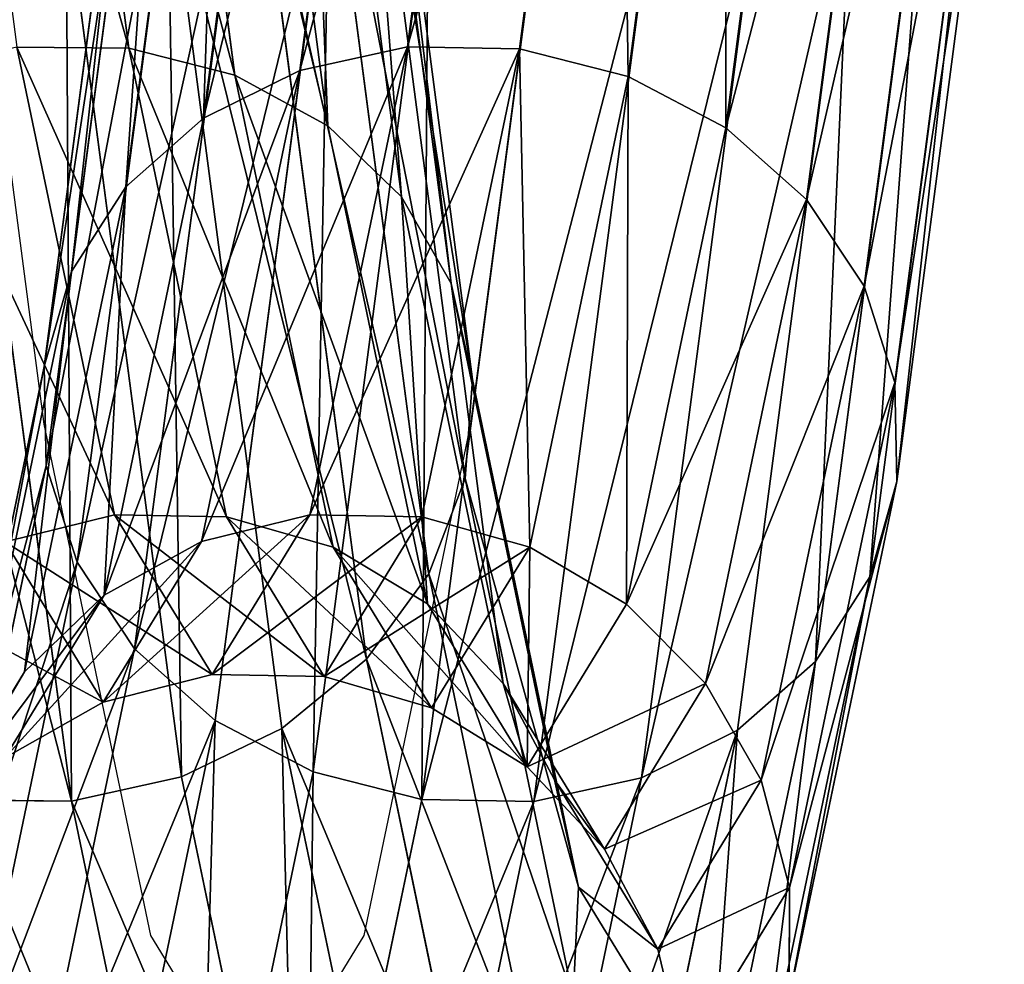
# Model space of a CAD drawing. Units: millimetres. Extents: x -1167 to 17, y -17 to 417.
# Drawn here: x -509 to -471, y 6 to 43 of the extents above; entities that cross this region are included whole.
import ezdxf

# ---------------------------------------------------------------- set-up
doc = ezdxf.new("R2010")
doc.units = ezdxf.units.MM
doc.layers.get('0').update_dxf_attribs({"true_color": 0xff5454})

# ---------------------------------------------------------------- blocks, each defined once
blk = doc.blocks.new('Group_1')
for p, q in [((676.473, 87.789, 87.468), (672.656, 58.672, 125.414)), ((661.768, 58.609, 308.956), (657.948, 87.745, 346.926)), ((680.847, 87.683, 87.86), (677.033, 58.59, 125.773)), ((672.291, 87.071, 86.274), (668.447, 57.748, 124.489)), ((665.913, 57.557, 309.948), (662.064, 86.922, 348.217)), ((685.115, 86.761, 87.423), (681.281, 57.509, 125.544)), ((668.587, 85.579, 84.361), (664.694, 55.882, 123.063)), ((669.551, 55.577, 311.43), (665.65, 85.335, 350.212)), ((688.987, 85.085, 86.189), (685.108, 55.503, 124.741)), ((665.612, 83.414, 81.857), (661.651, 53.201, 121.232)), ((672.433, 52.802, 313.3), (668.462, 83.092, 352.775)), ((692.197, 82.77, 84.239), (688.256, 52.706, 123.419)), ((663.569, 80.724, 78.935), (659.527, 49.888, 119.122)), ((674.362, 49.422, 315.431), (670.308, 80.346, 355.732)), ((694.529, 79.974, 81.709), (690.509, 49.312, 121.669)), ((662.598, 77.692, 75.792), (658.465, 46.168, 116.875)), ((675.208, 45.667, 317.677), (671.063, 77.284, 358.88)), ((695.822, 76.887, 78.769), (691.714, 45.55, 119.609)), ((662.765, 74.525, 72.643), (658.54, 42.295, 114.646)), ((674.912, 41.793, 319.886), (670.676, 74.113, 362.006)), ((695.989, 73.72, 75.621), (691.788, 41.677, 117.38)), ((664.058, 71.438, 69.704), (659.744, 38.533, 112.586)), ((673.496, 38.065, 321.907), (669.171, 71.052, 364.897)), ((695.018, 70.688, 72.478), (690.727, 37.957, 115.133)), ((666.389, 68.642, 67.173), (661.997, 35.138, 110.836)), ((671.054, 34.735, 323.602), (666.653, 68.308, 367.354)), ((692.975, 67.998, 69.555), (688.603, 34.644, 113.023)), ((665.145, 32.342, 109.514), (669.6, 66.327, 65.224)), ((667.755, 32.032, 324.856), (663.293, 66.067, 369.212)), ((690, 65.833, 67.052), (685.56, 31.963, 111.192)), ((663.822, 30.139, 325.584), (659.319, 64.484, 370.343)), ((673.472, 64.652, 63.989), (668.973, 30.335, 108.711)), ((686.296, 64.341, 65.138), (681.806, 30.097, 109.766)), ((659.523, 29.185, 325.735), (655.003, 63.666, 370.67)), ((677.74, 63.729, 63.553), (673.22, 29.254, 108.482)), ((682.114, 63.624, 63.945), (677.597, 29.173, 108.842)), ((661.211, 40.372, 264.371), (657.397, 58.659, 308.52)), ((661.768, 58.609, 308.956), (657.397, 58.659, 308.52)), ((665.586, 40.3, 264.755), (661.768, 58.609, 308.956)), ((665.913, 57.557, 309.948), (661.768, 58.609, 308.956)), ((672.656, 58.672, 125.414), (668.447, 57.748, 124.489)), ((672.656, 58.672, 125.414), (668.84, 40.373, 169.59)), ((677.033, 58.59, 125.773), (672.656, 58.672, 125.414)), ((677.033, 58.59, 125.773), (673.219, 40.298, 169.935)), ((681.281, 57.509, 125.544), (677.033, 58.59, 125.773)), ((668.447, 57.748, 124.489), (664.606, 39.329, 168.957)), ((668.447, 57.748, 124.489), (664.694, 55.882, 123.063)), ((669.76, 39.113, 265.421), (665.913, 57.557, 309.948)), ((669.551, 55.577, 311.43), (665.913, 57.557, 309.948)), ((681.281, 57.509, 125.544), (677.443, 39.109, 169.968)), ((685.108, 55.503, 124.741), (681.281, 57.509, 125.544)), ((664.694, 55.882, 123.063), (660.805, 37.236, 168.079)), ((664.694, 55.882, 123.063), (661.651, 53.201, 121.232)), ((673.447, 36.893, 266.323), (669.551, 55.577, 311.43)), ((672.433, 52.802, 313.3), (669.551, 55.577, 311.43)), ((685.108, 55.503, 124.741), (681.226, 36.885, 169.687)), ((688.256, 52.706, 123.419), (685.108, 55.503, 124.741)), ((661.651, 53.201, 121.232), (657.696, 34.236, 167.017)), ((661.651, 53.201, 121.232), (659.527, 49.888, 119.122)), ((676.398, 33.79, 267.4), (672.433, 52.802, 313.3)), ((674.362, 49.422, 315.431), (672.433, 52.802, 313.3)), ((688.256, 52.706, 123.419), (684.309, 33.78, 169.112)), ((690.509, 49.312, 121.669), (688.256, 52.706, 123.419)), ((659.527, 49.888, 119.122), (655.491, 30.536, 165.841)), ((659.527, 49.888, 119.122), (658.465, 46.168, 116.875)), ((678.409, 30.015, 268.579), (674.362, 49.422, 315.431)), ((675.208, 45.667, 317.677), (674.362, 49.422, 315.431)), ((690.509, 49.312, 121.669), (686.483, 30.004, 168.282)), ((691.714, 45.55, 119.609), (690.509, 49.312, 121.669)), ((658.465, 46.168, 116.875), (654.34, 26.386, 164.633)), ((658.465, 46.168, 116.875), (658.54, 42.295, 114.646)), ((674.912, 41.793, 319.886), (675.208, 45.667, 317.677)), ((679.345, 25.827, 269.78), (675.208, 45.667, 317.677)), ((691.714, 45.55, 119.609), (687.598, 25.815, 167.252)), ((691.788, 41.677, 117.38), (691.714, 45.55, 119.609)), ((658.54, 42.295, 114.646), (654.322, 22.069, 163.475)), ((658.54, 42.295, 114.646), (659.744, 38.533, 112.586)), ((673.496, 38.065, 321.907), (674.912, 41.793, 319.886)), ((679.142, 21.511, 270.919), (674.912, 41.793, 319.886)), ((691.788, 41.677, 117.38), (687.58, 21.499, 166.094)), ((690.727, 37.957, 115.133), (691.788, 41.677, 117.38)), ((661.211, 40.372, 264.371), (656.932, 39.324, 264.295)), ((665.025, 34.134, 216.985), (661.211, 40.372, 264.371)), ((665.586, 40.3, 264.755), (661.211, 40.372, 264.371)), ((668.84, 40.373, 169.59), (664.606, 39.329, 168.957)), ((668.84, 40.373, 169.59), (665.025, 34.134, 216.985)), ((669.403, 34.058, 217.338), (665.586, 40.3, 264.755)), ((669.76, 39.113, 265.421), (665.586, 40.3, 264.755)), ((673.219, 40.298, 169.935), (668.84, 40.373, 169.59)), ((673.219, 40.298, 169.935), (669.403, 34.058, 217.338)), ((677.443, 39.109, 169.968), (673.219, 40.298, 169.935)), ((660.768, 33.051, 216.643), (656.932, 39.324, 264.295)), ((664.606, 39.329, 168.957), (660.768, 33.051, 216.643)), ((664.606, 39.329, 168.957), (660.805, 37.236, 168.079)), ((673.603, 32.828, 217.676), (669.76, 39.113, 265.421)), ((673.447, 36.893, 266.323), (669.76, 39.113, 265.421)), ((677.443, 39.109, 169.968), (673.603, 32.828, 217.676)), ((681.226, 36.885, 169.687), (677.443, 39.109, 169.968)), ((659.744, 38.533, 112.586), (655.438, 17.88, 162.446)), ((659.744, 38.533, 112.586), (661.997, 35.138, 110.836)), ((671.054, 34.735, 323.602), (673.496, 38.065, 321.907)), ((677.814, 17.36, 271.921), (673.496, 38.065, 321.907)), ((690.727, 37.957, 115.133), (686.429, 17.349, 164.886)), ((688.603, 34.644, 113.023), (690.727, 37.957, 115.133)), ((660.805, 37.236, 168.079), (656.921, 30.883, 216.333)), ((660.805, 37.236, 168.079), (657.696, 34.236, 167.017)), ((677.339, 30.528, 217.976), (673.447, 36.893, 266.323)), ((676.398, 33.79, 267.4), (673.447, 36.893, 266.323)), ((681.226, 36.885, 169.687), (677.339, 30.528, 217.976)), ((684.309, 33.78, 169.112), (681.226, 36.885, 169.687)), ((661.997, 35.138, 110.836), (657.611, 14.105, 161.615)), ((661.997, 35.138, 110.836), (665.145, 32.342, 109.514)), ((667.755, 32.032, 324.856), (671.054, 34.735, 323.602)), ((675.45, 13.657, 272.716), (671.054, 34.735, 323.602)), ((688.603, 34.644, 113.023), (684.224, 13.648, 163.711)), ((685.56, 31.963, 111.192), (688.603, 34.644, 113.023)), ((657.696, 34.236, 167.017), (653.747, 27.777, 216.077)), ((657.696, 34.236, 167.017), (655.491, 30.536, 165.841)), ((665.025, 34.134, 216.985), (660.768, 33.051, 216.643)), ((669.403, 34.058, 217.338), (665.025, 34.134, 216.985)), ((673.603, 32.828, 217.676), (669.403, 34.058, 217.338)), ((680.356, 27.315, 218.219), (676.398, 33.79, 267.4)), ((678.409, 30.015, 268.579), (676.398, 33.79, 267.4)), ((684.309, 33.78, 169.112), (680.356, 27.315, 218.219)), ((686.483, 30.004, 168.282), (684.309, 33.78, 169.112)), ((660.768, 33.051, 216.643), (656.921, 30.883, 216.333)), ((677.339, 30.528, 217.976), (673.603, 32.828, 217.676)), ((660.694, 10.999, 161.04), (665.145, 32.342, 109.514)), ((665.145, 32.342, 109.514), (668.973, 30.335, 108.711)), ((663.822, 30.139, 325.584), (667.755, 32.032, 324.856)), ((672.212, 10.656, 273.25), (667.755, 32.032, 324.856)), ((685.56, 31.963, 111.192), (681.115, 10.649, 162.648)), ((681.806, 30.097, 109.766), (685.56, 31.963, 111.192)), ((680.356, 27.315, 218.219), (677.339, 30.528, 217.976)), ((659.523, 29.185, 325.735), (663.822, 30.139, 325.584)), ((668.322, 8.56, 273.488), (663.822, 30.139, 325.584)), ((668.973, 30.335, 108.711), (664.477, 8.776, 160.76)), ((668.973, 30.335, 108.711), (673.22, 29.254, 108.482)), ((681.806, 30.097, 109.766), (677.314, 8.556, 161.77)), ((677.597, 29.173, 108.842), (681.806, 30.097, 109.766)), ((682.449, 23.408, 218.388), (678.409, 30.015, 268.579)), ((679.345, 25.827, 269.78), (678.409, 30.015, 268.579)), ((686.483, 30.004, 168.282), (682.449, 23.408, 218.388)), ((687.598, 25.815, 167.252), (686.483, 30.004, 168.282)), ((673.22, 29.254, 108.482), (668.702, 7.586, 160.793)), ((673.22, 29.254, 108.482), (677.597, 29.173, 108.842)), ((655.152, 29.236, 325.299), (659.523, 29.185, 325.735)), ((664.043, 7.512, 273.412), (659.523, 29.185, 325.735)), ((677.597, 29.173, 108.842), (673.08, 7.511, 161.138)), ((682.449, 23.408, 218.388), (680.356, 27.315, 218.219)), ((679.142, 21.511, 270.919), (679.345, 25.827, 269.78)), ((683.476, 19.072, 218.47), (679.345, 25.827, 269.78)), ((687.598, 25.815, 167.252), (683.476, 19.072, 218.47)), ((687.58, 21.499, 166.094), (687.598, 25.815, 167.252)), ((683.476, 19.072, 218.47), (682.449, 23.408, 218.388))]:
    blk.add_line(p, q)
mesh = blk.add_polyface()
corners = [(661.768, 58.609, 308.956), (653.584, 87.747, 346.428), (657.397, 58.659, 308.52), (657.948, 87.745, 346.926)]
mesh.append_faces([[corners[k] for k in face] for face in [(0, 1, 2), (1, 0, 3)]], dxfattribs={"vtx0": -1})
mesh = blk.add_polyface()
corners = [(676.473, 87.789, 87.468), (668.447, 57.748, 124.489), (672.291, 87.071, 86.274), (672.656, 58.672, 125.414)]
mesh.append_faces([[corners[k] for k in face] for face in [(0, 1, 2), (1, 0, 3)]], dxfattribs={"vtx0": -1})
mesh = blk.add_polyface()
corners = [(680.847, 87.683, 87.86), (672.656, 58.672, 125.414), (676.473, 87.789, 87.468), (677.033, 58.59, 125.773)]
mesh.append_faces([[corners[k] for k in face] for face in [(0, 1, 2), (1, 0, 3)]], dxfattribs={"vtx0": -1})
mesh = blk.add_polyface()
corners = [(665.913, 57.557, 309.948), (657.948, 87.745, 346.926), (661.768, 58.609, 308.956), (662.064, 86.922, 348.217)]
mesh.append_faces([[corners[k] for k in face] for face in [(0, 1, 2), (1, 0, 3)]], dxfattribs={"vtx0": -1})
mesh = blk.add_polyface()
corners = [(681.281, 57.509, 125.544), (680.847, 87.683, 87.86), (685.115, 86.761, 87.423), (677.033, 58.59, 125.773)]
mesh.append_faces([[corners[k] for k in face] for face in [(0, 1, 2), (1, 0, 3)]], dxfattribs={"vtx0": -1})
mesh = blk.add_polyface()
corners = [(672.291, 87.071, 86.274), (664.694, 55.882, 123.063), (668.587, 85.579, 84.361), (668.447, 57.748, 124.489)]
mesh.append_faces([[corners[k] for k in face] for face in [(0, 1, 2), (1, 0, 3)]], dxfattribs={"vtx0": -1})
mesh = blk.add_polyface()
corners = [(669.551, 55.577, 311.43), (662.064, 86.922, 348.217), (665.913, 57.557, 309.948), (665.65, 85.335, 350.212)]
mesh.append_faces([[corners[k] for k in face] for face in [(0, 1, 2), (1, 0, 3)]], dxfattribs={"vtx0": -1})
mesh = blk.add_polyface()
corners = [(685.108, 55.503, 124.741), (685.115, 86.761, 87.423), (688.987, 85.085, 86.189), (681.281, 57.509, 125.544)]
mesh.append_faces([[corners[k] for k in face] for face in [(0, 1, 2), (1, 0, 3)]], dxfattribs={"vtx0": -1})
mesh = blk.add_polyface()
corners = [(665.612, 83.414, 81.857), (664.694, 55.882, 123.063), (661.651, 53.201, 121.232), (668.587, 85.579, 84.361)]
mesh.append_faces([[corners[k] for k in face] for face in [(0, 1, 2), (1, 0, 3)]], dxfattribs={"vtx0": -1})
mesh = blk.add_polyface()
corners = [(668.462, 83.092, 352.775), (669.551, 55.577, 311.43), (672.433, 52.802, 313.3), (665.65, 85.335, 350.212)]
mesh.append_faces([[corners[k] for k in face] for face in [(0, 1, 2), (1, 0, 3)]], dxfattribs={"vtx0": -1})
mesh = blk.add_polyface()
corners = [(685.108, 55.503, 124.741), (692.197, 82.77, 84.239), (688.256, 52.706, 123.419), (688.987, 85.085, 86.189)]
mesh.append_faces([[corners[k] for k in face] for face in [(0, 1, 2), (1, 0, 3)]], dxfattribs={"vtx0": -1})
mesh = blk.add_polyface()
corners = [(663.569, 80.724, 78.935), (661.651, 53.201, 121.232), (659.527, 49.888, 119.122), (665.612, 83.414, 81.857)]
mesh.append_faces([[corners[k] for k in face] for face in [(0, 1, 2), (1, 0, 3)]], dxfattribs={"vtx0": -1})
mesh = blk.add_polyface()
corners = [(670.308, 80.346, 355.732), (672.433, 52.802, 313.3), (674.362, 49.422, 315.431), (668.462, 83.092, 352.775)]
mesh.append_faces([[corners[k] for k in face] for face in [(0, 1, 2), (1, 0, 3)]], dxfattribs={"vtx0": -1})
mesh = blk.add_polyface()
corners = [(688.256, 52.706, 123.419), (694.529, 79.974, 81.709), (690.509, 49.312, 121.669), (692.197, 82.77, 84.239)]
mesh.append_faces([[corners[k] for k in face] for face in [(0, 1, 2), (1, 0, 3)]], dxfattribs={"vtx0": -1})
mesh = blk.add_polyface()
corners = [(662.598, 77.692, 75.792), (659.527, 49.888, 119.122), (658.465, 46.168, 116.875), (663.569, 80.724, 78.935)]
mesh.append_faces([[corners[k] for k in face] for face in [(0, 1, 2), (1, 0, 3)]], dxfattribs={"vtx0": -1})
mesh = blk.add_polyface()
corners = [(671.063, 77.284, 358.88), (674.362, 49.422, 315.431), (675.208, 45.667, 317.677), (670.308, 80.346, 355.732)]
mesh.append_faces([[corners[k] for k in face] for face in [(0, 1, 2), (1, 0, 3)]], dxfattribs={"vtx0": -1})
mesh = blk.add_polyface()
corners = [(690.509, 49.312, 121.669), (695.822, 76.887, 78.769), (691.714, 45.55, 119.609), (694.529, 79.974, 81.709)]
mesh.append_faces([[corners[k] for k in face] for face in [(0, 1, 2), (1, 0, 3)]], dxfattribs={"vtx0": -1})
mesh = blk.add_polyface()
corners = [(662.765, 74.525, 72.643), (658.465, 46.168, 116.875), (658.54, 42.295, 114.646), (662.598, 77.692, 75.792)]
mesh.append_faces([[corners[k] for k in face] for face in [(0, 1, 2), (1, 0, 3)]], dxfattribs={"vtx0": -1})
mesh = blk.add_polyface()
corners = [(670.676, 74.113, 362.006), (675.208, 45.667, 317.677), (674.912, 41.793, 319.886), (671.063, 77.284, 358.88)]
mesh.append_faces([[corners[k] for k in face] for face in [(0, 1, 2), (1, 0, 3)]], dxfattribs={"vtx0": -1})
mesh = blk.add_polyface()
corners = [(691.714, 45.55, 119.609), (695.989, 73.72, 75.621), (691.788, 41.677, 117.38), (695.822, 76.887, 78.769)]
mesh.append_faces([[corners[k] for k in face] for face in [(0, 1, 2), (1, 0, 3)]], dxfattribs={"vtx0": -1})
mesh = blk.add_polyface()
corners = [(664.058, 71.438, 69.704), (658.54, 42.295, 114.646), (659.744, 38.533, 112.586), (662.765, 74.525, 72.643)]
mesh.append_faces([[corners[k] for k in face] for face in [(0, 1, 2), (1, 0, 3)]], dxfattribs={"vtx0": -1})
mesh = blk.add_polyface()
corners = [(669.171, 71.052, 364.897), (674.912, 41.793, 319.886), (673.496, 38.065, 321.907), (670.676, 74.113, 362.006)]
mesh.append_faces([[corners[k] for k in face] for face in [(0, 1, 2), (1, 0, 3)]], dxfattribs={"vtx0": -1})
mesh = blk.add_polyface()
corners = [(691.788, 41.677, 117.38), (695.018, 70.688, 72.478), (690.727, 37.957, 115.133), (695.989, 73.72, 75.621)]
mesh.append_faces([[corners[k] for k in face] for face in [(0, 1, 2), (1, 0, 3)]], dxfattribs={"vtx0": -1})
mesh = blk.add_polyface()
corners = [(666.389, 68.642, 67.173), (659.744, 38.533, 112.586), (661.997, 35.138, 110.836), (664.058, 71.438, 69.704)]
mesh.append_faces([[corners[k] for k in face] for face in [(0, 1, 2), (1, 0, 3)]], dxfattribs={"vtx0": -1})
mesh = blk.add_polyface()
corners = [(666.653, 68.308, 367.354), (673.496, 38.065, 321.907), (671.054, 34.735, 323.602), (669.171, 71.052, 364.897)]
mesh.append_faces([[corners[k] for k in face] for face in [(0, 1, 2), (1, 0, 3)]], dxfattribs={"vtx0": -1})
mesh = blk.add_polyface()
corners = [(690.727, 37.957, 115.133), (692.975, 67.998, 69.555), (688.603, 34.644, 113.023), (695.018, 70.688, 72.478)]
mesh.append_faces([[corners[k] for k in face] for face in [(0, 1, 2), (1, 0, 3)]], dxfattribs={"vtx0": -1})
mesh = blk.add_polyface()
corners = [(669.6, 66.327, 65.224), (661.997, 35.138, 110.836), (665.145, 32.342, 109.514), (666.389, 68.642, 67.173)]
mesh.append_faces([[corners[k] for k in face] for face in [(0, 1, 2), (1, 0, 3)]], dxfattribs={"vtx0": -1})
mesh = blk.add_polyface()
corners = [(663.293, 66.067, 369.212), (671.054, 34.735, 323.602), (667.755, 32.032, 324.856), (666.653, 68.308, 367.354)]
mesh.append_faces([[corners[k] for k in face] for face in [(0, 1, 2), (1, 0, 3)]], dxfattribs={"vtx0": -1})
mesh = blk.add_polyface()
corners = [(688.603, 34.644, 113.023), (690, 65.833, 67.052), (685.56, 31.963, 111.192), (692.975, 67.998, 69.555)]
mesh.append_faces([[corners[k] for k in face] for face in [(0, 1, 2), (1, 0, 3)]], dxfattribs={"vtx0": -1})
mesh = blk.add_polyface()
corners = [(669.6, 66.327, 65.224), (668.973, 30.335, 108.711), (673.472, 64.652, 63.989), (665.145, 32.342, 109.514)]
mesh.append_faces([[corners[k] for k in face] for face in [(0, 1, 2), (1, 0, 3)]], dxfattribs={"vtx0": -1})
mesh = blk.add_polyface()
corners = [(663.822, 30.139, 325.584), (663.293, 66.067, 369.212), (667.755, 32.032, 324.856), (659.319, 64.484, 370.343)]
mesh.append_faces([[corners[k] for k in face] for face in [(0, 1, 2), (1, 0, 3)]], dxfattribs={"vtx0": -1})
mesh = blk.add_polyface()
corners = [(681.806, 30.097, 109.766), (690, 65.833, 67.052), (686.296, 64.341, 65.138), (685.56, 31.963, 111.192)]
mesh.append_faces([[corners[k] for k in face] for face in [(0, 1, 2), (1, 0, 3)]], dxfattribs={"vtx0": -1})
mesh = blk.add_polyface()
corners = [(659.523, 29.185, 325.735), (659.319, 64.484, 370.343), (663.822, 30.139, 325.584), (655.003, 63.666, 370.67)]
mesh.append_faces([[corners[k] for k in face] for face in [(0, 1, 2), (1, 0, 3)]], dxfattribs={"vtx0": -1})
mesh = blk.add_polyface()
corners = [(673.472, 64.652, 63.989), (673.22, 29.254, 108.482), (677.74, 63.729, 63.553), (668.973, 30.335, 108.711)]
mesh.append_faces([[corners[k] for k in face] for face in [(0, 1, 2), (1, 0, 3)]], dxfattribs={"vtx0": -1})
mesh = blk.add_polyface()
corners = [(677.597, 29.173, 108.842), (686.296, 64.341, 65.138), (682.114, 63.624, 63.945), (681.806, 30.097, 109.766)]
mesh.append_faces([[corners[k] for k in face] for face in [(0, 1, 2), (1, 0, 3)]], dxfattribs={"vtx0": -1})
mesh = blk.add_polyface()
corners = [(650.638, 63.667, 370.171), (659.523, 29.185, 325.735), (655.152, 29.236, 325.299), (655.003, 63.666, 370.67)]
mesh.append_faces([[corners[k] for k in face] for face in [(0, 1, 2), (1, 0, 3)]], dxfattribs={"vtx0": -1})
mesh = blk.add_polyface()
corners = [(673.22, 29.254, 108.482), (682.114, 63.624, 63.945), (677.74, 63.729, 63.553), (677.597, 29.173, 108.842)]
mesh.append_faces([[corners[k] for k in face] for face in [(0, 1, 2), (1, 0, 3)]], dxfattribs={"vtx0": -1})
mesh = blk.add_polyface()
corners = [(661.211, 40.372, 264.371), (653.099, 57.706, 308.671), (656.932, 39.324, 264.295), (657.397, 58.659, 308.52)]
mesh.append_faces([[corners[k] for k in face] for face in [(0, 1, 2), (1, 0, 3)]], dxfattribs={"vtx0": -1})
mesh = blk.add_polyface()
corners = [(665.586, 40.3, 264.755), (657.397, 58.659, 308.52), (661.211, 40.372, 264.371), (661.768, 58.609, 308.956)]
mesh.append_faces([[corners[k] for k in face] for face in [(0, 1, 2), (1, 0, 3)]], dxfattribs={"vtx0": -1})
mesh = blk.add_polyface()
corners = [(669.76, 39.113, 265.421), (661.768, 58.609, 308.956), (665.586, 40.3, 264.755), (665.913, 57.557, 309.948)]
mesh.append_faces([[corners[k] for k in face] for face in [(0, 1, 2), (1, 0, 3)]], dxfattribs={"vtx0": -1})
mesh = blk.add_polyface()
corners = [(672.656, 58.672, 125.414), (664.606, 39.329, 168.957), (668.447, 57.748, 124.489), (668.84, 40.373, 169.59)]
mesh.append_faces([[corners[k] for k in face] for face in [(0, 1, 2), (1, 0, 3)]], dxfattribs={"vtx0": -1})
mesh = blk.add_polyface()
corners = [(677.033, 58.59, 125.773), (668.84, 40.373, 169.59), (672.656, 58.672, 125.414), (673.219, 40.298, 169.935)]
mesh.append_faces([[corners[k] for k in face] for face in [(0, 1, 2), (1, 0, 3)]], dxfattribs={"vtx0": -1})
mesh = blk.add_polyface()
corners = [(677.443, 39.109, 169.968), (677.033, 58.59, 125.773), (681.281, 57.509, 125.544), (673.219, 40.298, 169.935)]
mesh.append_faces([[corners[k] for k in face] for face in [(0, 1, 2), (1, 0, 3)]], dxfattribs={"vtx0": -1})
mesh = blk.add_polyface()
corners = [(668.447, 57.748, 124.489), (660.805, 37.236, 168.079), (664.694, 55.882, 123.063), (664.606, 39.329, 168.957)]
mesh.append_faces([[corners[k] for k in face] for face in [(0, 1, 2), (1, 0, 3)]], dxfattribs={"vtx0": -1})
mesh = blk.add_polyface()
corners = [(673.447, 36.893, 266.323), (665.913, 57.557, 309.948), (669.76, 39.113, 265.421), (669.551, 55.577, 311.43)]
mesh.append_faces([[corners[k] for k in face] for face in [(0, 1, 2), (1, 0, 3)]], dxfattribs={"vtx0": -1})
mesh = blk.add_polyface()
corners = [(681.226, 36.885, 169.687), (681.281, 57.509, 125.544), (685.108, 55.503, 124.741), (677.443, 39.109, 169.968)]
mesh.append_faces([[corners[k] for k in face] for face in [(0, 1, 2), (1, 0, 3)]], dxfattribs={"vtx0": -1})
mesh = blk.add_polyface()
corners = [(661.651, 53.201, 121.232), (660.805, 37.236, 168.079), (657.696, 34.236, 167.017), (664.694, 55.882, 123.063)]
mesh.append_faces([[corners[k] for k in face] for face in [(0, 1, 2), (1, 0, 3)]], dxfattribs={"vtx0": -1})
mesh = blk.add_polyface()
corners = [(672.433, 52.802, 313.3), (673.447, 36.893, 266.323), (676.398, 33.79, 267.4), (669.551, 55.577, 311.43)]
mesh.append_faces([[corners[k] for k in face] for face in [(0, 1, 2), (1, 0, 3)]], dxfattribs={"vtx0": -1})
mesh = blk.add_polyface()
corners = [(681.226, 36.885, 169.687), (688.256, 52.706, 123.419), (684.309, 33.78, 169.112), (685.108, 55.503, 124.741)]
mesh.append_faces([[corners[k] for k in face] for face in [(0, 1, 2), (1, 0, 3)]], dxfattribs={"vtx0": -1})
mesh = blk.add_polyface()
corners = [(659.527, 49.888, 119.122), (657.696, 34.236, 167.017), (655.491, 30.536, 165.841), (661.651, 53.201, 121.232)]
mesh.append_faces([[corners[k] for k in face] for face in [(0, 1, 2), (1, 0, 3)]], dxfattribs={"vtx0": -1})
mesh = blk.add_polyface()
corners = [(674.362, 49.422, 315.431), (676.398, 33.79, 267.4), (678.409, 30.015, 268.579), (672.433, 52.802, 313.3)]
mesh.append_faces([[corners[k] for k in face] for face in [(0, 1, 2), (1, 0, 3)]], dxfattribs={"vtx0": -1})
mesh = blk.add_polyface()
corners = [(684.309, 33.78, 169.112), (690.509, 49.312, 121.669), (686.483, 30.004, 168.282), (688.256, 52.706, 123.419)]
mesh.append_faces([[corners[k] for k in face] for face in [(0, 1, 2), (1, 0, 3)]], dxfattribs={"vtx0": -1})
mesh = blk.add_polyface()
corners = [(658.465, 46.168, 116.875), (655.491, 30.536, 165.841), (654.34, 26.386, 164.633), (659.527, 49.888, 119.122)]
mesh.append_faces([[corners[k] for k in face] for face in [(0, 1, 2), (1, 0, 3)]], dxfattribs={"vtx0": -1})
mesh = blk.add_polyface()
corners = [(675.208, 45.667, 317.677), (678.409, 30.015, 268.579), (679.345, 25.827, 269.78), (674.362, 49.422, 315.431)]
mesh.append_faces([[corners[k] for k in face] for face in [(0, 1, 2), (1, 0, 3)]], dxfattribs={"vtx0": -1})
mesh = blk.add_polyface()
corners = [(686.483, 30.004, 168.282), (691.714, 45.55, 119.609), (687.598, 25.815, 167.252), (690.509, 49.312, 121.669)]
mesh.append_faces([[corners[k] for k in face] for face in [(0, 1, 2), (1, 0, 3)]], dxfattribs={"vtx0": -1})
mesh = blk.add_polyface()
corners = [(658.54, 42.295, 114.646), (654.34, 26.386, 164.633), (654.322, 22.069, 163.475), (658.465, 46.168, 116.875)]
mesh.append_faces([[corners[k] for k in face] for face in [(0, 1, 2), (1, 0, 3)]], dxfattribs={"vtx0": -1})
mesh = blk.add_polyface()
corners = [(674.912, 41.793, 319.886), (679.345, 25.827, 269.78), (679.142, 21.511, 270.919), (675.208, 45.667, 317.677)]
mesh.append_faces([[corners[k] for k in face] for face in [(0, 1, 2), (1, 0, 3)]], dxfattribs={"vtx0": -1})
mesh = blk.add_polyface()
corners = [(687.598, 25.815, 167.252), (691.788, 41.677, 117.38), (687.58, 21.499, 166.094), (691.714, 45.55, 119.609)]
mesh.append_faces([[corners[k] for k in face] for face in [(0, 1, 2), (1, 0, 3)]], dxfattribs={"vtx0": -1})
mesh = blk.add_polyface()
corners = [(659.744, 38.533, 112.586), (654.322, 22.069, 163.475), (655.438, 17.88, 162.446), (658.54, 42.295, 114.646)]
mesh.append_faces([[corners[k] for k in face] for face in [(0, 1, 2), (1, 0, 3)]], dxfattribs={"vtx0": -1})
mesh = blk.add_polyface()
corners = [(673.496, 38.065, 321.907), (679.142, 21.511, 270.919), (677.814, 17.36, 271.921), (674.912, 41.793, 319.886)]
mesh.append_faces([[corners[k] for k in face] for face in [(0, 1, 2), (1, 0, 3)]], dxfattribs={"vtx0": -1})
mesh = blk.add_polyface()
corners = [(687.58, 21.499, 166.094), (690.727, 37.957, 115.133), (686.429, 17.349, 164.886), (691.788, 41.677, 117.38)]
mesh.append_faces([[corners[k] for k in face] for face in [(0, 1, 2), (1, 0, 3)]], dxfattribs={"vtx0": -1})
mesh = blk.add_polyface()
corners = [(665.025, 34.134, 216.985), (656.932, 39.324, 264.295), (660.768, 33.051, 216.643), (661.211, 40.372, 264.371)]
mesh.append_faces([[corners[k] for k in face] for face in [(0, 1, 2), (1, 0, 3)]], dxfattribs={"vtx0": -1})
mesh = blk.add_polyface()
corners = [(668.84, 40.373, 169.59), (660.768, 33.051, 216.643), (664.606, 39.329, 168.957), (665.025, 34.134, 216.985)]
mesh.append_faces([[corners[k] for k in face] for face in [(0, 1, 2), (1, 0, 3)]], dxfattribs={"vtx0": -1})
mesh = blk.add_polyface()
corners = [(669.403, 34.058, 217.338), (661.211, 40.372, 264.371), (665.025, 34.134, 216.985), (665.586, 40.3, 264.755)]
mesh.append_faces([[corners[k] for k in face] for face in [(0, 1, 2), (1, 0, 3)]], dxfattribs={"vtx0": -1})
mesh = blk.add_polyface()
corners = [(673.219, 40.298, 169.935), (665.025, 34.134, 216.985), (668.84, 40.373, 169.59), (669.403, 34.058, 217.338)]
mesh.append_faces([[corners[k] for k in face] for face in [(0, 1, 2), (1, 0, 3)]], dxfattribs={"vtx0": -1})
mesh = blk.add_polyface()
corners = [(673.603, 32.828, 217.676), (665.586, 40.3, 264.755), (669.403, 34.058, 217.338), (669.76, 39.113, 265.421)]
mesh.append_faces([[corners[k] for k in face] for face in [(0, 1, 2), (1, 0, 3)]], dxfattribs={"vtx0": -1})
mesh = blk.add_polyface()
corners = [(677.443, 39.109, 169.968), (669.403, 34.058, 217.338), (673.219, 40.298, 169.935), (673.603, 32.828, 217.676)]
mesh.append_faces([[corners[k] for k in face] for face in [(0, 1, 2), (1, 0, 3)]], dxfattribs={"vtx0": -1})
mesh = blk.add_polyface()
corners = [(660.768, 33.051, 216.643), (653.041, 37.228, 264.533), (656.921, 30.883, 216.333), (656.932, 39.324, 264.295)]
mesh.append_faces([[corners[k] for k in face] for face in [(0, 1, 2), (1, 0, 3)]], dxfattribs={"vtx0": -1})
mesh = blk.add_polyface()
corners = [(664.606, 39.329, 168.957), (656.921, 30.883, 216.333), (660.805, 37.236, 168.079), (660.768, 33.051, 216.643)]
mesh.append_faces([[corners[k] for k in face] for face in [(0, 1, 2), (1, 0, 3)]], dxfattribs={"vtx0": -1})
mesh = blk.add_polyface()
corners = [(677.339, 30.528, 217.976), (669.76, 39.113, 265.421), (673.603, 32.828, 217.676), (673.447, 36.893, 266.323)]
mesh.append_faces([[corners[k] for k in face] for face in [(0, 1, 2), (1, 0, 3)]], dxfattribs={"vtx0": -1})
mesh = blk.add_polyface()
corners = [(677.339, 30.528, 217.976), (677.443, 39.109, 169.968), (681.226, 36.885, 169.687), (673.603, 32.828, 217.676)]
mesh.append_faces([[corners[k] for k in face] for face in [(0, 1, 2), (1, 0, 3)]], dxfattribs={"vtx0": -1})
mesh = blk.add_polyface()
corners = [(661.997, 35.138, 110.836), (655.438, 17.88, 162.446), (657.611, 14.105, 161.615), (659.744, 38.533, 112.586)]
mesh.append_faces([[corners[k] for k in face] for face in [(0, 1, 2), (1, 0, 3)]], dxfattribs={"vtx0": -1})
mesh = blk.add_polyface()
corners = [(671.054, 34.735, 323.602), (677.814, 17.36, 271.921), (675.45, 13.657, 272.716), (673.496, 38.065, 321.907)]
mesh.append_faces([[corners[k] for k in face] for face in [(0, 1, 2), (1, 0, 3)]], dxfattribs={"vtx0": -1})
mesh = blk.add_polyface()
corners = [(686.429, 17.349, 164.886), (688.603, 34.644, 113.023), (684.224, 13.648, 163.711), (690.727, 37.957, 115.133)]
mesh.append_faces([[corners[k] for k in face] for face in [(0, 1, 2), (1, 0, 3)]], dxfattribs={"vtx0": -1})
mesh = blk.add_polyface()
corners = [(660.805, 37.236, 168.079), (653.747, 27.777, 216.077), (657.696, 34.236, 167.017), (656.921, 30.883, 216.333)]
mesh.append_faces([[corners[k] for k in face] for face in [(0, 1, 2), (1, 0, 3)]], dxfattribs={"vtx0": -1})
mesh = blk.add_polyface()
corners = [(676.398, 33.79, 267.4), (677.339, 30.528, 217.976), (680.356, 27.315, 218.219), (673.447, 36.893, 266.323)]
mesh.append_faces([[corners[k] for k in face] for face in [(0, 1, 2), (1, 0, 3)]], dxfattribs={"vtx0": -1})
mesh = blk.add_polyface()
corners = [(677.339, 30.528, 217.976), (684.309, 33.78, 169.112), (680.356, 27.315, 218.219), (681.226, 36.885, 169.687)]
mesh.append_faces([[corners[k] for k in face] for face in [(0, 1, 2), (1, 0, 3)]], dxfattribs={"vtx0": -1})
mesh = blk.add_polyface()
corners = [(665.145, 32.342, 109.514), (657.611, 14.105, 161.615), (660.694, 10.999, 161.04), (661.997, 35.138, 110.836)]
mesh.append_faces([[corners[k] for k in face] for face in [(0, 1, 2), (1, 0, 3)]], dxfattribs={"vtx0": -1})
mesh = blk.add_polyface()
corners = [(667.755, 32.032, 324.856), (675.45, 13.657, 272.716), (672.212, 10.656, 273.25), (671.054, 34.735, 323.602)]
mesh.append_faces([[corners[k] for k in face] for face in [(0, 1, 2), (1, 0, 3)]], dxfattribs={"vtx0": -1})
mesh = blk.add_polyface()
corners = [(684.224, 13.648, 163.711), (685.56, 31.963, 111.192), (681.115, 10.649, 162.648), (688.603, 34.644, 113.023)]
mesh.append_faces([[corners[k] for k in face] for face in [(0, 1, 2), (1, 0, 3)]], dxfattribs={"vtx0": -1})
mesh = blk.add_polyface()
corners = [(655.491, 30.536, 165.841), (653.747, 27.777, 216.077), (651.462, 23.946, 215.893), (657.696, 34.236, 167.017)]
mesh.append_faces([[corners[k] for k in face] for face in [(0, 1, 2), (1, 0, 3)]], dxfattribs={"vtx0": -1})
mesh = blk.add_polyface()
corners = [(678.409, 30.015, 268.579), (680.356, 27.315, 218.219), (682.449, 23.408, 218.388), (676.398, 33.79, 267.4)]
mesh.append_faces([[corners[k] for k in face] for face in [(0, 1, 2), (1, 0, 3)]], dxfattribs={"vtx0": -1})
mesh = blk.add_polyface()
corners = [(680.356, 27.315, 218.219), (686.483, 30.004, 168.282), (682.449, 23.408, 218.388), (684.309, 33.78, 169.112)]
mesh.append_faces([[corners[k] for k in face] for face in [(0, 1, 2), (1, 0, 3)]], dxfattribs={"vtx0": -1})
mesh = blk.add_polyface()
corners = [(665.145, 32.342, 109.514), (664.477, 8.776, 160.76), (668.973, 30.335, 108.711), (660.694, 10.999, 161.04)]
mesh.append_faces([[corners[k] for k in face] for face in [(0, 1, 2), (1, 0, 3)]], dxfattribs={"vtx0": -1})
mesh = blk.add_polyface()
corners = [(668.322, 8.56, 273.488), (667.755, 32.032, 324.856), (672.212, 10.656, 273.25), (663.822, 30.139, 325.584)]
mesh.append_faces([[corners[k] for k in face] for face in [(0, 1, 2), (1, 0, 3)]], dxfattribs={"vtx0": -1})
mesh = blk.add_polyface()
corners = [(677.314, 8.556, 161.77), (685.56, 31.963, 111.192), (681.806, 30.097, 109.766), (681.115, 10.649, 162.648)]
mesh.append_faces([[corners[k] for k in face] for face in [(0, 1, 2), (1, 0, 3)]], dxfattribs={"vtx0": -1})
mesh = blk.add_polyface()
corners = [(651.007, 30.287, 324.307), (659.667, 7.584, 273.028), (655.494, 8.771, 272.362), (655.152, 29.236, 325.299)]
mesh.append_faces([[corners[k] for k in face] for face in [(0, 1, 2), (1, 0, 3)]], dxfattribs={"vtx0": -1})
mesh = blk.add_polyface()
corners = [(659.523, 29.185, 325.735), (668.322, 8.56, 273.488), (664.043, 7.512, 273.412), (663.822, 30.139, 325.584)]
mesh.append_faces([[corners[k] for k in face] for face in [(0, 1, 2), (1, 0, 3)]], dxfattribs={"vtx0": -1})
mesh = blk.add_polyface()
corners = [(668.973, 30.335, 108.711), (668.702, 7.586, 160.793), (673.22, 29.254, 108.482), (664.477, 8.776, 160.76)]
mesh.append_faces([[corners[k] for k in face] for face in [(0, 1, 2), (1, 0, 3)]], dxfattribs={"vtx0": -1})
mesh = blk.add_polyface()
corners = [(673.08, 7.511, 161.138), (681.806, 30.097, 109.766), (677.597, 29.173, 108.842), (677.314, 8.556, 161.77)]
mesh.append_faces([[corners[k] for k in face] for face in [(0, 1, 2), (1, 0, 3)]], dxfattribs={"vtx0": -1})
mesh = blk.add_polyface()
corners = [(679.345, 25.827, 269.78), (682.449, 23.408, 218.388), (683.476, 19.072, 218.47), (678.409, 30.015, 268.579)]
mesh.append_faces([[corners[k] for k in face] for face in [(0, 1, 2), (1, 0, 3)]], dxfattribs={"vtx0": -1})
mesh = blk.add_polyface()
corners = [(682.449, 23.408, 218.388), (687.598, 25.815, 167.252), (683.476, 19.072, 218.47), (686.483, 30.004, 168.282)]
mesh.append_faces([[corners[k] for k in face] for face in [(0, 1, 2), (1, 0, 3)]], dxfattribs={"vtx0": -1})
mesh = blk.add_polyface()
corners = [(668.702, 7.586, 160.793), (677.597, 29.173, 108.842), (673.22, 29.254, 108.482), (673.08, 7.511, 161.138)]
mesh.append_faces([[corners[k] for k in face] for face in [(0, 1, 2), (1, 0, 3)]], dxfattribs={"vtx0": -1})
mesh = blk.add_polyface()
corners = [(655.152, 29.236, 325.299), (664.043, 7.512, 273.412), (659.667, 7.584, 273.028), (659.523, 29.185, 325.735)]
mesh.append_faces([[corners[k] for k in face] for face in [(0, 1, 2), (1, 0, 3)]], dxfattribs={"vtx0": -1})
mesh = blk.add_polyface()
corners = [(679.142, 21.511, 270.919), (683.476, 19.072, 218.47), (683.365, 14.604, 218.461), (679.345, 25.827, 269.78)]
mesh.append_faces([[corners[k] for k in face] for face in [(0, 1, 2), (1, 0, 3)]], dxfattribs={"vtx0": -1})
mesh = blk.add_polyface()
corners = [(683.476, 19.072, 218.47), (687.58, 21.499, 166.094), (683.365, 14.604, 218.461), (687.598, 25.815, 167.252)]
mesh.append_faces([[corners[k] for k in face] for face in [(0, 1, 2), (1, 0, 3)]], dxfattribs={"vtx0": -1})

msp = doc.modelspace()

# ---------------------------------------------------------------- linework, layer by layer
msp.add_polyline3d([(-475, 200, 100), (-479.167, 148.236, 106.815), (-483.333, 100, 126.795), (-487.5, 58.579, 158.579), (-491.667, 26.795, 200), (-495.833, 6.815, 248.236), (-500, 0, 300), (-504.167, 6.815, 351.764), (-508.333, 26.795, 400), (-512.5, 58.579, 441.421), (-516.667, 100, 473.205), (-520.833, 148.236, 493.185), (-525, 200, 500)])

# ---------------------------------------------------------------- block references
msp.add_blockref('Group_1', (-1166.793, -17.127, 82.872))

doc.saveas('drawing.dxf')
